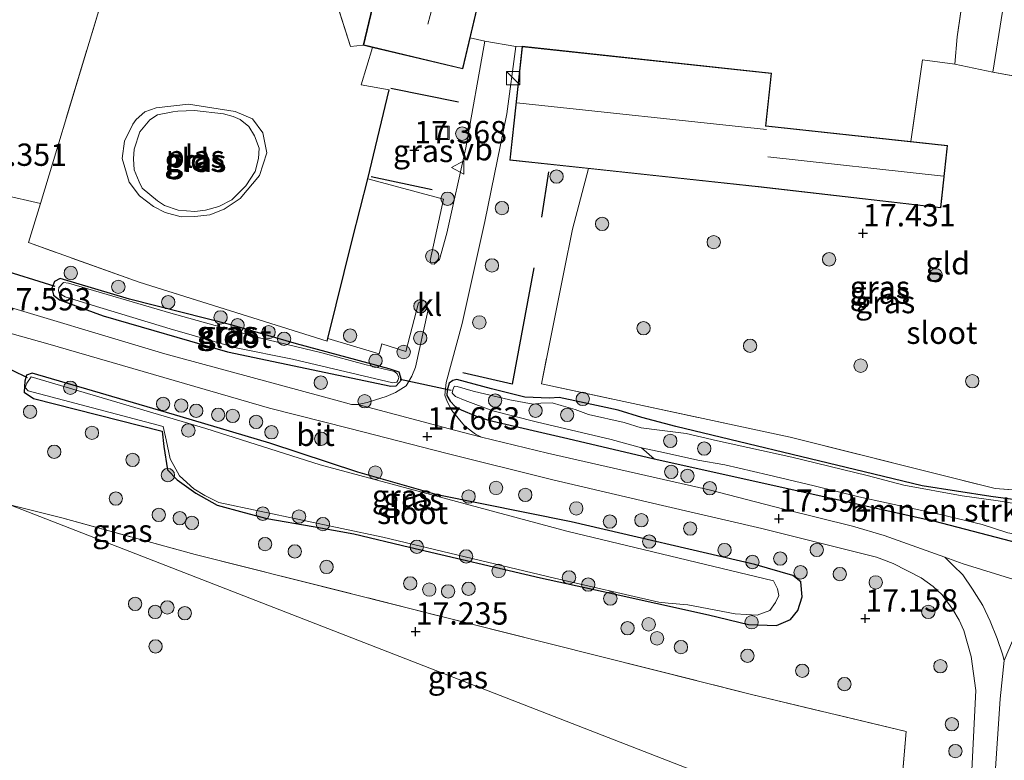
# Model space of a CAD drawing. Units: metres. Extents: x 201044 to 210010, y 381249 to 387500.
# Drawn here: x 207227 to 207338, y 383086 to 383169 of the extents above; entities that cross this region are included whole.
import ezdxf
from ezdxf.enums import TextEntityAlignment as Align

# ---------------------------------------------------------------- set-up
doc = ezdxf.new("R2010")
doc.units = ezdxf.units.M
doc.linetypes.add('IE-TERREINAFSCHEIDING', pattern=[10, 8, -2])
doc.layers.get('0').update_dxf_attribs({"lineweight": 25})
for name, color, linetype, lineweight in [('B-ME-GR-BOMENSTRUIKEN-GV-B6', 93, 'Continuous', 18), ('B-ME-GR-BOOM-S-B1', 93, 'Continuous', 18), ('B-ME-GW-KRUINLIJN-L-B1', 93, 'Continuous', 18), ('B-ME-IE-GRASLAND-GV-B6', 93, 'Continuous', 18), ('B-ME-IE-GRONDWERKLIJN-GROND_INGERICHT-GV-B6', 253, 'Continuous', 18), ('B-ME-IE-HULPGEOMETRIE-L-B1', 53, 'Continuous', 18), ('B-ME-IE-INRICHTINGSELEMENT-S-B1', 253, 'Continuous', 18), ('B-ME-IE-TERREINAFSCHEIDING-DOORGANG-L-B1', 8, 'IE-TERREINAFSCHEIDING-KUNSTMATIG-OPEN', 18), ('B-ME-IE-TERREINAFSCHEIDING-RASTERHEKWERK-L-B1', 8, 'IE-TERREINAFSCHEIDING', 18), ('B-ME-KG-KADASTRAAL-DAKRAND-L-B1', 13, 'Continuous', 18), ('B-ME-KG-KADASTRAAL-NOKLIJN-L-B1', 13, 'Continuous', 18), ('B-ME-OG-WATER-GV-B6', 153, 'Continuous', 18), ('B-ME-VH-VERH_SOORT-BITUMEN-GV-B6', 8, 'IE-TERREINAFSCHEIDING-NATUURLIJK-HOUTWAL', 18), ('B-ME-VH-VERH_SOORT-HALF_VERHARDING-GV-B6', 8, 'IE-TERREINAFSCHEIDING-NATUURLIJK-HOUTWAL', 18), ('B-ME-VH-VERH_SOORT-KLINKERS-GV-B6', 8, 'IE-TERREINAFSCHEIDING-NATUURLIJK-HOUTWAL', 18), ('B-ME-VW-MEUBILAIR_WEGMEUBILAIR-VERKEERSBORD-S-B1', 8, 'Continuous', 18)]:
    doc.layers.add(name, color=color, linetype=linetype, lineweight=lineweight)
for name, color, linetype in [('B-ME-GW-HOOGTEPUNT-S-B1', 10, 'Continuous'), ('B-ME-GW-INSTEEKWATERGANG-L-B1', 10, 'Continuous'), ('B-ME-IE-TERREINAFSCHEIDING-HAAG-L-B1', 10, 'Continuous'), ('B-ME-IE-TERREINAFSCHEIDING-HAAGRASTER-L-B1', 10, 'Continuous'), ('B-ME-KW-DUIKER-L-B1', 10, 'Continuous')]:
    doc.layers.add(name, color=color, linetype=linetype)
doc.styles.add('NLCS-ISO', font='NLCS-ISO.TTF')
doc.linetypes.add('IE-TERREINAFSCHEIDING-KUNSTMATIG-OPEN', pattern='A,7,-1.5,[67,NLCS.SHX,S=0.75,R=0,X=0,Y=0],-1.5', length=10)
doc.linetypes.add('IE-TERREINAFSCHEIDING-NATUURLIJK-HOUTWAL', pattern='A,7,-1.5,[67,NLCS.SHX,S=0.75,R=45,X=0,Y=0],-1.5,7,-1.5,[70,NLCS.SHX,S=0.75,R=0,X=0,Y=0],-1.5', length=20)

# ---------------------------------------------------------------- blocks, each defined once
blk = doc.blocks.new('hoogtepunt')
for p, q in [((-0.5, 0), (0.5, 0)), ((0, 0.5), (0, -0.5))]:
    blk.add_line(p, q)
blk = doc.blocks.new('boom')
h = blk.add_hatch(color=256)
edge = h.paths.add_edge_path()
edge.add_arc((0, 0), 0.75, 0, 360)
blk.add_circle((0, 0), 0.75)
blk = doc.blocks.new('kast')
blk.add_line((-0.75, -0.75), (0.75, 0.75))
blk.add_lwpolyline([(-0.75, 0.75), (0.75, 0.75), (0.75, -0.75), (-0.75, -0.75)], close=True)
blk = doc.blocks.new('put')
for p, q in [((0.75, 0.75), (-0.75, 0.75)), ((-0.75, 0.75), (-0.75, -0.75)), ((0.75, -0.75), (0.75, 0.75)), ((-0.75, -0.75), (0.75, -0.75))]:
    blk.add_line(p, q)
blk.add_lwpolyline([(-0.625, 0.625), (0.625, 0.625), (0.625, -0.625), (-0.625, -0.625)], close=True)
blk = doc.blocks.new('verkeersbord')
for p, q in [((0, 0.75), (-0.75, -0.625)), ((0.75, -0.625), (0, 0.75)), ((-0.75, -0.625), (0.75, -0.625))]:
    blk.add_line(p, q)

msp = doc.modelspace()

# ---------------------------------------------------------------- linework, layer by layer
at = {"layer": 'B-ME-GR-BOMENSTRUIKEN-GV-B6'}
msp.add_polyline3d([(207350.832, 383112.659, 16.694), (207351.973, 383111.565, 17.93), (207350.817, 383110.91, 17.927), (207349.322, 383110.705, 17.92), (207345.488, 383110.722, 17.881), (207340.946, 383110.325, 17.883), (207339.355, 383110.319, 17.883), (207330.043, 383112.749, 17.711), (207298.565, 383119.755, 17.464), (207297.15, 383121.011, 16.694), (207299.602, 383120.451, 16.694), (207303.473, 383119.593, 16.694), (207306.48, 383119.104, 16.694), (207311.315, 383117.976, 16.694), (207316.504, 383116.723, 16.694), (207321.536, 383115.493, 16.694), (207330.854, 383113.458, 16.694), (207335.384, 383112.403, 16.694), (207338.236, 383111.472, 16.694), (207339.694, 383111.193, 16.694), (207342.282, 383111.115, 16.694), (207345.853, 383111.389, 16.694), (207347.953, 383111.714, 16.694), (207350.832, 383112.659, 16.694)], dxfattribs=at)
at = {"layer": 'B-ME-GW-INSTEEKWATERGANG-L-B1'}
for points in [[(207258.416, 383132.674, 17.249), (207251.18, 383134.75, 17.065), (207239.653, 383137.689, 17.061), (207231.896, 383139.978, 17.221), (207231.259, 383139.654, 17.273), (207230.934, 383138.905, 17.329), (207231.147, 383138.139, 17.389), (207231.81, 383137.612, 17.417), (207236.703, 383135.786, 17.441), (207250.673, 383131.748, 17.397), (207268.998, 383127.901, 17.365), (207269.588, 383127.957, 17.369), (207270.178, 383128.611, 17.369), (207269.932, 383129.465, 17.365), (207268.83, 383129.854, 17.365), (207258.416, 383132.674, 17.249)], [(207274.187, 383115.728, 17.494), (207265.278, 383118.265, 17.49), (207255.405, 383121.508, 17.498), (207245.34, 383124.502, 17.465), (207228.761, 383129.353, 17.366), (207228.113, 383129.159, 17.366), (207227.931, 383128.485, 17.225), (207227.865, 383127.244, 17.167), (207228.876, 383126.522, 17.092), (207243.35, 383122.881, 17.221), (207243.529, 383121.133, 17.047), (207243.931, 383118.517, 17.01), (207245.015, 383117.4, 17.018), (207247.131, 383115.923, 16.993), (207249.501, 383114.567, 16.902), (207252.537, 383113.729, 16.889), (207255.081, 383113.079, 16.968), (207260.298, 383112.159, 17.047), (207264.862, 383111.353, 17.088)], [(207300.99, 383123.375, 17.178), (207297.181, 383124.409, 17.198), (207294.515, 383125.21, 17.261), (207290.181, 383126.163, 17.243), (207287.895, 383126.631, 17.209), (207286.807, 383126.549, 17.175), (207284.042, 383126.688, 17.141), (207280.291, 383127.603, 17.292), (207276.423, 383128.658, 17.375), (207275.957, 383128.557, 17.438), (207275.547, 383128.237, 17.464), (207275.338, 383127.449, 17.498), (207275.3, 383126.867, 17.521), (207275.676, 383126.239, 17.537), (207276.231, 383125.647, 17.55), (207276.887, 383125.252, 17.547), (207278.507, 383124.586, 17.513), (207279.953, 383124.081, 17.516), (207288.875, 383122.052, 17.49), (207298.565, 383119.755, 17.464), (207330.043, 383112.749, 17.711), (207339.355, 383110.319, 17.883)], [(207351.463, 383119.192, 17.128), (207351.271, 383118.265, 17.12), (207351.034, 383117.587, 17.12), (207350.449, 383116.766, 17.107), (207349.511, 383116.167, 17.102), (207348.063, 383115.813, 17.058), (207343.75, 383114.839, 17.021), (207342.128, 383114.744, 17.021), (207336.32, 383115.551, 17.037), (207328.649, 383116.712, 17.016), (207322.121, 383118.3, 17.058), (207300.99, 383123.375, 17.178)], [(207292.834, 383104.863, 17.11), (207304.663, 383102.276, 17.113), (207309.128, 383101.188, 17.121), (207312.302, 383101.078, 17.117), (207313.853, 383101.747, 17.126), (207314.669, 383102.726, 17.126), (207315.164, 383104.291, 17.146), (207315.016, 383105.975, 17.163), (207314.098, 383106.665, 17.25), (207309.84, 383107.891, 17.324), (207289.235, 383112.676, 17.395), (207274.187, 383115.728, 17.494)], [(207264.862, 383111.353, 17.088), (207271.082, 383109.862, 17.142), (207285.779, 383106.406, 17.109), (207292.834, 383104.863, 17.11)]]:
    msp.add_polyline3d(points, dxfattribs=at)
at = {"layer": 'B-ME-GW-KRUINLIJN-L-B1'}
msp.add_polyline3d([(207246.286, 383159.544, 17.163), (207242.674, 383159.128, 17.235), (207241.376, 383158.67, 17.235), (207240.432, 383157.823, 17.277), (207240.038, 383157.289, 17.264), (207239.124, 383155.41, 17.375), (207238.855, 383153.435, 17.273), (207239.631, 383150.805, 17.275), (207240.79, 383149.255, 17.247), (207242.358, 383148.067, 17.231), (207243.679, 383147.409, 17.203), (207245.475, 383146.896, 17.131), (207246.994, 383146.937, 17.163), (207248.67, 383147.128, 17.163), (207250.311, 383147.787, 17.163), (207252.085, 383148.971, 17.163), (207254.265, 383151.552, 17.163), (207255.065, 383154.098, 17.163), (207254.618, 383156.326, 17.163), (207253.469, 383157.884, 17.163), (207251.542, 383158.716, 17.163), (207246.286, 383159.544, 17.163)], dxfattribs=at)
at = {"layer": 'B-ME-IE-GRASLAND-GV-B6'}
for points in [[(207337.657, 383169.955, 17.73), (207336.578, 383163.124, 17.457), (207332.282, 383164.036, 17.48), (207332.565, 383167.116, 17.61), (207333.4, 383172.816, 17.816)], [(207351.488, 383160.424, 17.387), (207336.578, 383163.124, 17.457), (207337.657, 383169.955, 17.73)], [(207279.559, 383166.619, 17.469), (207277.425, 383154.646, 17.542), (207275.266, 383145.067, 17.592), (207274.472, 383142.136, 17.609), (207273.873, 383141.606, 17.593), (207273.515, 383141.639, 17.593), (207273.41, 383141.999, 17.593), (207274.917, 383148.876, 17.598), (207266.41, 383151.162, 17.364), (207268.803, 383161.167, 17.285), (207265.681, 383161.706, 17.219), (207266.927, 383165.908, 17.157), (207277.07, 383163.506, 17.548), (207277.896, 383166.994, 17.469), (207279.559, 383166.619, 17.469)], [(207338.931, 383106.228, 17.852), (207333.22, 383107.961, 17.81), (207331.168, 383108.712, 17.784), (207324.382, 383111.151, 17.628), (207320.814, 383112.201, 17.626), (207313.112, 383114.102, 17.623), (207304.714, 383116.279, 17.641), (207295.642, 383118.328, 17.683), (207286.57, 383120.377, 17.701), (207279.191, 383122.197, 17.688), (207278.513, 383122.533, 17.685), (207277.251, 383123.471, 17.641), (207275.863, 383125.182, 17.61), (207275.324, 383126.199, 17.599), (207275.077, 383126.915, 17.568), (207275.207, 383128.327, 17.519), (207276.996, 383134.955, 17.511), (207279.567, 383146.378, 17.524), (207282.01, 383158.474, 17.461), (207283.031, 383166.034, 17.469), (207283.73, 383166.045, 17.552), (207282.352, 383153.268, 17.552), (207291.175, 383152.316, 17.462), (207289.381, 383145.529, 17.462), (207288.445, 383140.871, 17.452), (207285.897, 383128.162, 17.452), (207313.809, 383122.194, 17.196), (207336.81, 383116.435, 17.204), (207340.641, 383116.137, 17.168)], [(207246.286, 383159.544, 17.163), (207251.542, 383158.716, 17.163), (207253.469, 383157.884, 17.163), (207254.618, 383156.326, 17.163), (207255.065, 383154.098, 17.163), (207254.265, 383151.552, 17.163), (207252.085, 383148.971, 17.163), (207250.311, 383147.787, 17.163), (207248.67, 383147.128, 17.163), (207246.994, 383146.937, 17.163), (207245.475, 383146.896, 17.131), (207243.679, 383147.409, 17.203), (207242.358, 383148.067, 17.231), (207240.79, 383149.255, 17.247), (207239.631, 383150.805, 17.275), (207238.855, 383153.435, 17.273), (207239.124, 383155.41, 17.375), (207240.038, 383157.289, 17.264), (207240.432, 383157.823, 17.277), (207241.376, 383158.67, 17.235), (207242.674, 383159.128, 17.235), (207246.286, 383159.544, 17.163)], [(207250.221, 383158.478, 16.788), (207246.952, 383158.837, 16.788), (207245.1, 383158.755, 16.788), (207244.515, 383158.694, 16.788), (207242.807, 383158.335, 16.788), (207241.96, 383157.783, 16.788), (207240.847, 383156.44, 16.788), (207240.175, 383154.495, 16.788), (207240.113, 383153.406, 16.788), (207240.199, 383152.179, 16.788), (207240.762, 383150.846, 16.788), (207241.106, 383150.124, 16.788), (207242.803, 383148.701, 16.788), (207243.593, 383148.166, 16.788), (207245.126, 383147.645, 16.788), (207246.999, 383147.519, 16.788), (207248.181, 383147.67, 16.788), (207249.698, 383148.062, 16.788), (207251.157, 383148.825, 16.788), (207252.714, 383150.395, 16.788), (207253.769, 383152.006, 16.788), (207254.165, 383153.442, 16.788), (207254.224, 383154.6, 16.788), (207253.716, 383155.978, 16.788), (207253.066, 383157.039, 16.788), (207252.081, 383157.824, 16.788), (207251.296, 383158.156, 16.788), (207250.221, 383158.478, 16.788)], [(207225.44, 383149.371, 17.283), (207229.682, 383148.412, 17.283), (207228.352, 383144.018, 17.295), (207240.746, 383139.578, 17.055), (207261.866, 383132.96, 17.348), (207261.935, 383133.241, 17.33), (207267.699, 383131.54, 17.442), (207267.997, 383132.658, 17.442), (207270.691, 383131.785, 17.5), (207272.121, 383137.259, 17.595), (207272.704, 383137.54, 17.595), (207272.909, 383137.399, 17.595), (207273.166, 383136.344, 17.57), (207271.772, 383130.058, 17.521), (207271.341, 383129.017, 17.56), (207270.702, 383127.948, 17.56), (207269.515, 383127.204, 17.55), (207268.489, 383126.735, 17.55), (207267.268, 383126.367, 17.573), (207266.334, 383126.065, 17.571), (207265.302, 383125.862, 17.589), (207264.6, 383125.843, 17.592), (207262.826, 383126.335, 17.618), (207243.642, 383131.524, 17.509), (207222.904, 383137.754, 17.581)], [(207258.416, 383132.674, 17.249), (207268.83, 383129.854, 17.365), (207269.932, 383129.465, 17.365), (207270.178, 383128.611, 17.369), (207269.588, 383127.957, 17.369), (207268.998, 383127.901, 17.365), (207250.673, 383131.748, 17.397), (207236.703, 383135.786, 17.441), (207231.81, 383137.612, 17.417), (207231.147, 383138.139, 17.389), (207230.934, 383138.905, 17.329), (207231.259, 383139.654, 17.273), (207231.896, 383139.978, 17.221), (207239.653, 383137.689, 17.061), (207251.18, 383134.75, 17.065), (207258.416, 383132.674, 17.249)], [(207258.416, 383132.674, 17.249), (207251.18, 383134.75, 17.065), (207239.653, 383137.689, 17.061), (207231.896, 383139.978, 17.221), (207231.259, 383139.654, 17.273), (207230.934, 383138.905, 17.329), (207231.147, 383138.139, 17.389), (207231.81, 383137.612, 17.417), (207236.703, 383135.786, 17.441), (207250.673, 383131.748, 17.397), (207268.998, 383127.901, 17.365), (207269.588, 383127.957, 17.369), (207270.178, 383128.611, 17.369), (207269.932, 383129.465, 17.365), (207268.83, 383129.854, 17.365), (207258.416, 383132.674, 17.249)], [(207257.975, 383130.938, 16.36), (207269.209, 383128.3, 16.36), (207269.655, 383128.343, 16.36), (207269.796, 383128.559, 16.36), (207269.91, 383128.883, 16.36), (207269.718, 383129.282, 16.36), (207269.415, 383129.553, 16.36), (207266.233, 383130.302, 16.36), (207261.239, 383131.651, 16.36), (207254.273, 383133.326, 16.36), (207244.307, 383136.084, 16.36), (207232.837, 383139.467, 16.36), (207232.264, 383139.535, 16.36), (207231.742, 383138.989, 16.36), (207231.707, 383138.603, 16.36), (207231.782, 383138.345, 16.36), (207232.439, 383137.95, 16.36), (207235.48, 383136.985, 16.36), (207244.221, 383134.325, 16.36), (207251.636, 383132.228, 16.36), (207257.975, 383130.938, 16.36)], [(207216.99, 383136.448, 17.592), (207230.508, 383132.646, 17.592), (207255.398, 383125.427, 17.612), (207264.398, 383123.172, 17.719), (207275.315, 383120.345, 17.735), (207287.187, 383117.416, 17.729), (207299.475, 383114.539, 17.675), (207310.642, 383111.956, 17.573), (207323.507, 383108.745, 17.685), (207325.372, 383108.027, 17.711), (207328.508, 383106.402, 17.781), (207329.856, 383105.434, 17.781), (207330.889, 383104.511, 17.781), (207332.069, 383102.874, 17.781), (207332.801, 383101.659, 17.781), (207333.317, 383100.486, 17.781)], [(207274.187, 383115.728, 17.494), (207289.235, 383112.676, 17.395), (207309.84, 383107.891, 17.324), (207314.098, 383106.665, 17.25), (207315.016, 383105.975, 17.163), (207315.164, 383104.291, 17.146), (207314.669, 383102.726, 17.126), (207313.853, 383101.747, 17.126), (207312.302, 383101.078, 17.117), (207309.128, 383101.188, 17.121), (207304.663, 383102.276, 17.113), (207292.834, 383104.863, 17.11), (207285.779, 383106.406, 17.109), (207271.082, 383109.862, 17.142), (207264.862, 383111.353, 17.088), (207260.298, 383112.159, 17.047), (207255.081, 383113.079, 16.968), (207252.537, 383113.729, 16.889), (207249.501, 383114.567, 16.902), (207247.131, 383115.923, 16.993), (207245.015, 383117.4, 17.018), (207243.931, 383118.517, 17.01), (207243.529, 383121.133, 17.047), (207243.35, 383122.881, 17.221), (207228.876, 383126.522, 17.092), (207227.865, 383127.244, 17.167), (207227.931, 383128.485, 17.225), (207228.113, 383129.159, 17.366), (207228.761, 383129.353, 17.366), (207245.34, 383124.502, 17.465), (207255.405, 383121.508, 17.498), (207265.278, 383118.265, 17.49), (207274.187, 383115.728, 17.494)], [(207274.187, 383115.728, 17.494), (207265.278, 383118.265, 17.49), (207255.405, 383121.508, 17.498), (207245.34, 383124.502, 17.465), (207228.761, 383129.353, 17.366), (207228.113, 383129.159, 17.366), (207227.931, 383128.485, 17.225), (207227.865, 383127.244, 17.167), (207228.876, 383126.522, 17.092), (207243.35, 383122.881, 17.221), (207243.529, 383121.133, 17.047), (207243.931, 383118.517, 17.01), (207245.015, 383117.4, 17.018), (207247.131, 383115.923, 16.993), (207249.501, 383114.567, 16.902), (207252.537, 383113.729, 16.889), (207255.081, 383113.079, 16.968), (207260.298, 383112.159, 17.047), (207264.862, 383111.353, 17.088), (207271.082, 383109.862, 17.142), (207285.779, 383106.406, 17.109), (207292.834, 383104.863, 17.11), (207304.663, 383102.276, 17.113), (207309.128, 383101.188, 17.121), (207312.302, 383101.078, 17.117), (207313.853, 383101.747, 17.126), (207314.669, 383102.726, 17.126), (207315.164, 383104.291, 17.146), (207315.016, 383105.975, 17.163), (207314.098, 383106.665, 17.25), (207309.84, 383107.891, 17.324), (207289.235, 383112.676, 17.395), (207274.187, 383115.728, 17.494)], [(207261.064, 383119.087, 16.606), (207248.237, 383123.156, 16.606), (207228.643, 383128.96, 16.606), (207228.139, 383128.257, 16.606), (207227.963, 383127.777, 16.606), (207228.28, 383127.402, 16.606), (207243.436, 383123.373, 16.606), (207243.791, 383121.905, 16.606), (207244.234, 383119.761, 16.606), (207245.273, 383117.862, 16.606), (207246.885, 383116.412, 16.606), (207248.131, 383115.658, 16.606), (207249.681, 383114.853, 16.606), (207268.111, 383110.983, 16.606), (207287.386, 383106.377, 16.606), (207299.086, 383103.671, 16.606), (207300.112, 383103.553, 16.606), (207302.342, 383103.376, 16.606), (207307.638, 383102.372, 16.606), (207310.115, 383102.22, 16.606), (207311.553, 383102.758, 16.606), (207312.172, 383103.659, 16.606), (207312.534, 383104.435, 16.606), (207312.393, 383105.186, 16.606), (207311.942, 383106.085, 16.606), (207288.761, 383111.63, 16.606), (207261.064, 383119.087, 16.606)], [(207342.128, 383114.744, 17.021), (207336.32, 383115.551, 17.037), (207328.649, 383116.712, 17.016), (207322.121, 383118.3, 17.058), (207300.99, 383123.375, 17.178), (207297.181, 383124.409, 17.198), (207294.515, 383125.21, 17.261), (207290.181, 383126.163, 17.243), (207287.895, 383126.631, 17.209), (207286.807, 383126.549, 17.175), (207284.042, 383126.688, 17.141), (207280.291, 383127.603, 17.292), (207276.423, 383128.658, 17.375), (207275.957, 383128.557, 17.438), (207275.547, 383128.237, 17.464), (207275.338, 383127.449, 17.498), (207275.3, 383126.867, 17.521), (207275.676, 383126.239, 17.537), (207276.231, 383125.647, 17.55), (207276.887, 383125.252, 17.547), (207278.507, 383124.586, 17.513), (207279.953, 383124.081, 17.516), (207288.875, 383122.052, 17.49), (207298.565, 383119.755, 17.464), (207330.043, 383112.749, 17.711), (207339.355, 383110.319, 17.883)], [(207341.243, 383114.392, 16.694), (207337.172, 383115.054, 16.694), (207333.129, 383115.608, 16.694), (207326.565, 383116.812, 16.694), (207322.441, 383117.89, 16.694), (207314.022, 383119.942, 16.694), (207305.66, 383121.774, 16.694), (207302.144, 383122.607, 16.694), (207299.166, 383122.987, 16.694), (207297.104, 383123.245, 16.694), (207295.196, 383123.846, 16.694), (207291.197, 383124.715, 16.694), (207289.674, 383125.281, 16.694), (207288.119, 383125.759, 16.694), (207287.096, 383126.05, 16.694), (207285.82, 383126, 16.694), (207284.959, 383125.904, 16.694), (207282.348, 383126.387, 16.694), (207278.251, 383127.357, 16.694), (207276.451, 383127.887, 16.694), (207276.194, 383127.911, 16.694), (207276.115, 383127.872, 16.694), (207275.951, 383127.499, 16.694), (207275.897, 383127.154, 16.694), (207275.954, 383127.035, 16.694), (207276.246, 383126.734, 16.694), (207277.357, 383126.313, 16.694), (207280.452, 383125.131, 16.694), (207285.325, 383123.922, 16.694), (207293.735, 383121.94, 16.694), (207297.15, 383121.011, 16.694), (207298.565, 383119.755, 17.464), (207288.875, 383122.052, 17.49), (207279.953, 383124.081, 17.516), (207278.507, 383124.586, 17.513), (207276.887, 383125.252, 17.547), (207276.231, 383125.647, 17.55), (207275.676, 383126.239, 17.537), (207275.3, 383126.867, 17.521), (207275.338, 383127.449, 17.498), (207275.547, 383128.237, 17.464), (207275.957, 383128.557, 17.438), (207276.423, 383128.658, 17.375), (207280.291, 383127.603, 17.292), (207284.042, 383126.688, 17.141), (207286.807, 383126.549, 17.175), (207287.895, 383126.631, 17.209), (207290.181, 383126.163, 17.243), (207294.515, 383125.21, 17.261), (207297.181, 383124.409, 17.198), (207300.99, 383123.375, 17.178), (207322.121, 383118.3, 17.058), (207328.649, 383116.712, 17.016), (207336.32, 383115.551, 17.037), (207342.128, 383114.744, 17.021)], [(207226.247, 383114.59, 17.31), (207325.725, 383075.919, 17.465), (207324.959, 383068.426, 17.349), (207324.832, 383066.656, 17.163), (207323.934, 383054.114, 17.221), (207323.689, 383051.324, 17.021), (207313.328, 383021.86, 17.134), (207308.71, 383008.727, 17.199), (207297.413, 383014.684, 17.342), (207290.227, 383018.02, 17.218), (207278.331, 383023.54, 17.175), (207265.688, 383029.279, 17.113), (207247.724, 383036.509, 17.059), (207229.19, 383044.227, 16.942), (207216.165, 383049.812, 16.818)], [(207232.073, 383113.142, 17.273), (207247.045, 383109.033, 17.277), (207309.492, 383093.32, 17.213), (207326.819, 383089.167, 17.393), (207325.725, 383075.919, 17.465), (207226.247, 383114.59, 17.31), (207232.073, 383113.142, 17.273)], [(207333.317, 383100.486, 17.781), (207334.128, 383097.591, 17.8), (207334.641, 383093.758, 17.712), (207334.169, 383084.1, 17.595), (207332.563, 383073.261, 17.362), (207325.725, 383075.919, 17.465), (207326.819, 383089.167, 17.393), (207309.492, 383093.32, 17.213), (207247.045, 383109.033, 17.277), (207232.073, 383113.142, 17.273), (207226.247, 383114.59, 17.31)], [(207339.153, 383080.902, 17.307), (207337.738, 383071.241, 17.364), (207335.272, 383072.205, 17.391), (207336.806, 383083.886, 17.55), (207337.393, 383092.84, 17.709), (207337.842, 383097.148, 17.696), (207338.772, 383099.336, 17.662)]]:
    msp.add_polyline3d(points, dxfattribs=at)
at = {"layer": 'B-ME-IE-GRONDWERKLIJN-GROND_INGERICHT-GV-B6'}
for points in [[(207438.722, 383318.89, 17.535), (207431.358, 383299.166, 17.535), (207420.562, 383272.092, 17.535), (207407.274, 383238.368, 17.673), (207389.169, 383244.987, 17.294), (207356.427, 383257.072, 16.938), (207315.441, 383272.771, 17.031), (207271.922, 383288.567, 17.083), (207271.188, 383286.061, 16.907), (207269.588, 383281.293, 16.971), (207264.108, 383263.063, 17.187), (207262.755, 383259.653, 16.811), (207260.625, 383253.964, 16.727), (207256.318, 383236.664, 16.823), (207255.815, 383234.983, 16.835), (207249.033, 383212.693, 16.871), (207244.625, 383197.792, 17.083), (207229.682, 383148.412, 17.283), (207225.44, 383149.371, 17.283)], [(207260.585, 383178.191, 17.176), (207264.483, 383166.021, 17.189), (207265.907, 383166.149, 17.548), (207266.927, 383165.908, 17.157), (207265.681, 383161.706, 17.219), (207268.803, 383161.167, 17.285), (207266.41, 383151.162, 17.364), (207264.707, 383144.445, 17.364), (207261.935, 383133.241, 17.33), (207261.866, 383132.96, 17.348), (207240.746, 383139.578, 17.055), (207228.352, 383144.018, 17.295), (207229.682, 383148.412, 17.283), (207244.625, 383197.792, 17.083)], [(207333.4, 383172.816, 17.816), (207332.565, 383167.116, 17.61), (207332.282, 383164.036, 17.48), (207328.682, 383164.534, 17.537), (207327.355, 383155.361, 17.537), (207311.088, 383157.116, 17.677), (207311.725, 383163.025, 17.677), (207283.73, 383166.045, 17.552), (207283.031, 383166.034, 17.469), (207279.559, 383166.619, 17.469), (207277.896, 383166.994, 17.469), (207280.829, 383179.381, 17.548)], [(207268.329, 383176.377, 17.548), (207265.907, 383166.149, 17.548), (207264.483, 383166.021, 17.189), (207260.585, 383178.191, 17.176)], [(207332.282, 383164.036, 17.48), (207336.578, 383163.124, 17.457), (207351.488, 383160.424, 17.387), (207365.876, 383157.841, 17.306), (207363.82, 383153.099, 17.277), (207360.185, 383144.506, 17.249), (207354.641, 383131.022, 17.21), (207349.186, 383118.267, 17.223), (207347.202, 383117.174, 17.168), (207344.941, 383116.484, 17.168), (207342.819, 383116.209, 17.176), (207340.641, 383116.137, 17.168), (207336.81, 383116.435, 17.204), (207313.809, 383122.194, 17.196), (207285.897, 383128.162, 17.452), (207288.445, 383140.871, 17.452), (207289.381, 383145.529, 17.462), (207291.175, 383152.316, 17.462), (207310.218, 383150.262, 17.552), (207330.727, 383147.901, 17.325), (207331.484, 383154.915, 17.5), (207327.355, 383155.361, 17.537), (207328.682, 383164.534, 17.537), (207332.282, 383164.036, 17.48)], [(207246.286, 383159.544, 17.163), (207242.674, 383159.128, 17.235), (207241.376, 383158.67, 17.235), (207240.432, 383157.823, 17.277), (207240.038, 383157.289, 17.264), (207239.124, 383155.41, 17.375), (207238.855, 383153.435, 17.273), (207239.631, 383150.805, 17.275), (207240.79, 383149.255, 17.247), (207242.358, 383148.067, 17.231), (207243.679, 383147.409, 17.203), (207245.475, 383146.896, 17.131), (207246.994, 383146.937, 17.163), (207248.67, 383147.128, 17.163), (207250.311, 383147.787, 17.163), (207252.085, 383148.971, 17.163), (207254.265, 383151.552, 17.163), (207255.065, 383154.098, 17.163), (207254.618, 383156.326, 17.163), (207253.469, 383157.884, 17.163), (207251.542, 383158.716, 17.163), (207246.286, 383159.544, 17.163)]]:
    msp.add_polyline3d(points, dxfattribs=at)
at = {"layer": 'B-ME-IE-HULPGEOMETRIE-L-B1'}
msp.add_polyline3d([(207387.643, 383051.848, 17.804), (207337.738, 383071.241, 17.364), (207335.272, 383072.205, 17.391), (207332.563, 383073.261, 17.362), (207325.725, 383075.919, 17.465), (207226.247, 383114.59, 17.31)], dxfattribs=at)
at = {"layer": 'B-ME-IE-TERREINAFSCHEIDING-DOORGANG-L-B1'}
for p, q in [((207283.031, 383166.034, 17.469), (207279.559, 383166.619, 17.469)), ((207332.565, 383167.116, 17.61), (207332.282, 383164.036, 17.48)), ((207265.681, 383161.706, 17.219), (207266.927, 383165.908, 17.157)), ((207336.578, 383163.124, 17.457), (207332.282, 383164.036, 17.48)), ((207229.682, 383148.412, 17.283), (207225.44, 383149.371, 17.283)), ((207288.445, 383140.871, 17.452), (207289.381, 383145.529, 17.462))]:
    msp.add_line(p, q, dxfattribs=at)
at = {"layer": 'B-ME-IE-TERREINAFSCHEIDING-HAAG-L-B1'}
for p, q in [((207276.58, 383159.786, 17.526), (207269.009, 383161.303, 17.337)), ((207285.956, 383146.866, 17.437), (207286.747, 383151.975, 17.437)), ((207273.639, 383149.953, 17.586), (207266.809, 383151.391, 17.359))]:
    msp.add_line(p, q, dxfattribs=at)
msp.add_polyline3d([(207285.062, 383141.204, 17.505), (207282.612, 383128.121, 17.423), (207277.092, 383129.418, 17.433)], dxfattribs=at)
at = {"layer": 'B-ME-IE-TERREINAFSCHEIDING-HAAGRASTER-L-B1'}
msp.add_polyline3d([(207261.866, 383132.96, 17.348), (207261.935, 383133.241, 17.33), (207264.707, 383144.445, 17.364), (207266.41, 383151.162, 17.364), (207268.803, 383161.167, 17.285)], dxfattribs=at)
at = {"layer": 'B-ME-IE-TERREINAFSCHEIDING-RASTERHEKWERK-L-B1'}
for p, q in [((207279.559, 383166.619, 17.469), (207277.896, 383166.994, 17.469)), ((207265.907, 383166.149, 17.548), (207264.483, 383166.021, 17.189)), ((207283.031, 383166.034, 17.469), (207283.73, 383166.045, 17.552)), ((207268.803, 383161.167, 17.285), (207265.681, 383161.706, 17.219)), ((207289.381, 383145.529, 17.462), (207291.175, 383152.316, 17.462)), ((207288.445, 383140.871, 17.452), (207285.897, 383128.162, 17.452))]:
    msp.add_line(p, q, dxfattribs=at)
for points in [[(207228.352, 383144.018, 17.295), (207229.682, 383148.412, 17.283), (207244.625, 383197.792, 17.083)], [(207264.483, 383166.021, 17.189), (207260.585, 383178.191, 17.176), (207262.253, 383185.895, 17.168)], [(207332.565, 383167.116, 17.61), (207333.4, 383172.816, 17.816), (207333.873, 383176.723, 17.772)], [(207366.466, 383168.194, 17.907), (207346.19, 383169.72, 17.892), (207342.83, 383169.968, 17.863), (207337.657, 383169.955, 17.73), (207336.578, 383163.124, 17.457)], [(207332.282, 383164.036, 17.48), (207328.682, 383164.534, 17.537), (207327.355, 383155.361, 17.537)], [(207349.186, 383118.267, 17.223), (207354.641, 383131.022, 17.21), (207360.185, 383144.506, 17.249), (207363.82, 383153.099, 17.277), (207365.876, 383157.841, 17.306), (207351.488, 383160.424, 17.387), (207336.578, 383163.124, 17.457)], [(207261.866, 383132.96, 17.348), (207240.746, 383139.578, 17.055), (207228.352, 383144.018, 17.295)], [(207285.897, 383128.162, 17.452), (207313.809, 383122.194, 17.196), (207336.81, 383116.435, 17.204), (207340.641, 383116.137, 17.168), (207342.819, 383116.209, 17.176), (207344.941, 383116.484, 17.168), (207347.202, 383117.174, 17.168), (207349.186, 383118.267, 17.223)], [(207226.247, 383114.59, 17.31), (207232.073, 383113.142, 17.273), (207247.045, 383109.033, 17.277), (207309.492, 383093.32, 17.213), (207326.819, 383089.167, 17.393), (207325.725, 383075.919, 17.465)]]:
    msp.add_polyline3d(points, dxfattribs=at)
at = {"layer": 'B-ME-KG-KADASTRAAL-DAKRAND-L-B1'}
for points in [[(207280.769, 383179.344, 20.566), (207277.033, 383163.566, 20.566), (207265.967, 383166.186, 19.057), (207268.389, 383176.414, 19.336), (207265.614, 383177.071, 19.01), (207266.863, 383182.343, 19.01), (207270.452, 383181.493, 19.01), (207270.501, 383181.482, 19.661), (207271.122, 383184.105, 19.406), (207275.035, 383183.179, 19.406), (207274.491, 383180.882, 19.406), (207274.479, 383180.833, 23.177), (207280.769, 383179.344, 20.566)], [(207283.774, 383165.99, 21.511), (207311.67, 383162.981, 21.511), (207311.032, 383157.071, 27.004), (207311.082, 383157.066, 19.903), (207331.429, 383154.871, 19.903), (207330.683, 383147.957, 20.033), (207310.273, 383150.306, 20.033), (207310.223, 383150.311, 21.509), (207282.407, 383153.312, 21.509), (207283.774, 383165.99, 21.511)]]:
    msp.add_polyline3d(points, dxfattribs=at)
at = {"layer": 'B-ME-KG-KADASTRAAL-NOKLIJN-L-B1'}
for p, q in [((207273.151, 383168.531, 25.332), (207276.283, 383180.355, 25.332)), ((207311.176, 383156.71, 27.5), (207283.146, 383159.695, 27.5)), ((207311.299, 383153.645, 22.543), (207331.012, 383151.474, 22.543))]:
    msp.add_line(p, q, dxfattribs=at)
at = {"layer": 'B-ME-KW-DUIKER-L-B1'}
for p, q in [((207231.342, 383139.076, 16.474), (207223.717, 383141.479, 16.469)), ((207228.23, 383128.857, 16.474), (207221.448, 383132.155, 16.474)), ((207275.766, 383127.434, 16.75), (207270.042, 383128.675, 16.394))]:
    msp.add_line(p, q, dxfattribs=at)
at = {"layer": 'B-ME-OG-WATER-GV-B6'}
for points in [[(207250.221, 383158.478, 16.788), (207251.296, 383158.156, 16.788), (207252.081, 383157.824, 16.788), (207253.066, 383157.039, 16.788), (207253.716, 383155.978, 16.788), (207254.224, 383154.6, 16.788), (207254.165, 383153.442, 16.788), (207253.769, 383152.006, 16.788), (207252.714, 383150.395, 16.788), (207251.157, 383148.825, 16.788), (207249.698, 383148.062, 16.788), (207248.181, 383147.67, 16.788), (207246.999, 383147.519, 16.788), (207245.126, 383147.645, 16.788), (207243.593, 383148.166, 16.788), (207242.803, 383148.701, 16.788), (207241.106, 383150.124, 16.788), (207240.762, 383150.846, 16.788), (207240.199, 383152.179, 16.788), (207240.113, 383153.406, 16.788), (207240.175, 383154.495, 16.788), (207240.847, 383156.44, 16.788), (207241.96, 383157.783, 16.788), (207242.807, 383158.335, 16.788), (207244.515, 383158.694, 16.788), (207245.1, 383158.755, 16.788), (207246.952, 383158.837, 16.788), (207250.221, 383158.478, 16.788)], [(207257.975, 383130.938, 16.36), (207251.636, 383132.228, 16.36), (207244.221, 383134.325, 16.36), (207235.48, 383136.985, 16.36), (207232.439, 383137.95, 16.36), (207231.782, 383138.345, 16.36), (207231.707, 383138.603, 16.36), (207231.742, 383138.989, 16.36), (207232.264, 383139.535, 16.36), (207232.837, 383139.467, 16.36), (207244.307, 383136.084, 16.36), (207254.273, 383133.326, 16.36), (207261.239, 383131.651, 16.36), (207266.233, 383130.302, 16.36), (207269.415, 383129.553, 16.36), (207269.718, 383129.282, 16.36), (207269.91, 383128.883, 16.36), (207269.796, 383128.559, 16.36), (207269.655, 383128.343, 16.36), (207269.209, 383128.3, 16.36), (207257.975, 383130.938, 16.36)], [(207261.064, 383119.087, 16.606), (207288.761, 383111.63, 16.606), (207311.942, 383106.085, 16.606), (207312.393, 383105.186, 16.606), (207312.534, 383104.435, 16.606), (207312.172, 383103.659, 16.606), (207311.553, 383102.758, 16.606), (207310.115, 383102.22, 16.606), (207307.638, 383102.372, 16.606), (207302.342, 383103.376, 16.606), (207300.112, 383103.553, 16.606), (207299.086, 383103.671, 16.606), (207287.386, 383106.377, 16.606), (207268.111, 383110.983, 16.606), (207249.681, 383114.853, 16.606), (207248.131, 383115.658, 16.606), (207246.885, 383116.412, 16.606), (207245.273, 383117.862, 16.606), (207244.234, 383119.761, 16.606), (207243.791, 383121.905, 16.606), (207243.436, 383123.373, 16.606), (207228.28, 383127.402, 16.606), (207227.963, 383127.777, 16.606), (207228.139, 383128.257, 16.606), (207228.643, 383128.96, 16.606), (207248.237, 383123.156, 16.606), (207261.064, 383119.087, 16.606)], [(207338.236, 383111.472, 16.694), (207335.384, 383112.403, 16.694), (207330.854, 383113.458, 16.694), (207321.536, 383115.493, 16.694), (207316.504, 383116.723, 16.694), (207311.315, 383117.976, 16.694), (207306.48, 383119.104, 16.694), (207303.473, 383119.593, 16.694), (207299.602, 383120.451, 16.694), (207297.15, 383121.011, 16.694), (207293.735, 383121.94, 16.694), (207285.325, 383123.922, 16.694), (207280.452, 383125.131, 16.694), (207277.357, 383126.313, 16.694), (207276.246, 383126.734, 16.694), (207275.954, 383127.035, 16.694), (207275.897, 383127.154, 16.694), (207275.951, 383127.499, 16.694), (207276.115, 383127.872, 16.694), (207276.194, 383127.911, 16.694), (207276.451, 383127.887, 16.694), (207278.251, 383127.357, 16.694), (207282.348, 383126.387, 16.694), (207284.959, 383125.904, 16.694), (207285.82, 383126, 16.694), (207287.096, 383126.05, 16.694), (207288.119, 383125.759, 16.694), (207289.674, 383125.281, 16.694), (207291.197, 383124.715, 16.694), (207295.196, 383123.846, 16.694), (207297.104, 383123.245, 16.694), (207299.166, 383122.987, 16.694), (207302.144, 383122.607, 16.694), (207305.66, 383121.774, 16.694), (207314.022, 383119.942, 16.694), (207322.441, 383117.89, 16.694), (207326.565, 383116.812, 16.694), (207333.129, 383115.608, 16.694), (207337.172, 383115.054, 16.694), (207341.243, 383114.392, 16.694)]]:
    msp.add_polyline3d(points, dxfattribs=at)
at = {"layer": 'B-ME-VH-VERH_SOORT-BITUMEN-GV-B6'}
for points in [[(207222.904, 383137.754, 17.581), (207243.642, 383131.524, 17.509), (207262.826, 383126.335, 17.618)], [(207334.169, 383084.1, 17.595), (207334.641, 383093.758, 17.712), (207334.128, 383097.591, 17.8), (207333.317, 383100.486, 17.781), (207332.801, 383101.659, 17.781), (207332.069, 383102.874, 17.781), (207330.889, 383104.511, 17.781), (207329.856, 383105.434, 17.781), (207328.508, 383106.402, 17.781), (207325.372, 383108.027, 17.711), (207323.507, 383108.745, 17.685), (207310.642, 383111.956, 17.573), (207299.475, 383114.539, 17.675), (207287.187, 383117.416, 17.729), (207275.315, 383120.345, 17.735), (207264.398, 383123.172, 17.719), (207255.398, 383125.427, 17.612), (207230.508, 383132.646, 17.592), (207216.99, 383136.448, 17.592)], [(207262.826, 383126.335, 17.618), (207264.6, 383125.843, 17.592), (207265.302, 383125.862, 17.589), (207276.159, 383122.993, 17.641), (207279.191, 383122.197, 17.688), (207286.57, 383120.377, 17.701), (207295.642, 383118.328, 17.683), (207304.714, 383116.279, 17.641), (207313.112, 383114.102, 17.623), (207320.814, 383112.201, 17.626), (207324.382, 383111.151, 17.628), (207331.168, 383108.712, 17.784), (207332.103, 383107.809, 17.741), (207333.187, 383106.761, 17.762), (207334.295, 383105.146, 17.751), (207335.432, 383103.299, 17.751), (207336.272, 383101.555, 17.751), (207337.043, 383099.613, 17.73), (207337.635, 383097.861, 17.688), (207337.842, 383097.148, 17.696), (207337.393, 383092.84, 17.709), (207336.806, 383083.886, 17.55)]]:
    msp.add_polyline3d(points, dxfattribs=at)
at = {"layer": 'B-ME-VH-VERH_SOORT-HALF_VERHARDING-GV-B6'}
msp.add_polyline3d([(207338.772, 383099.336, 17.662), (207337.842, 383097.148, 17.696), (207337.635, 383097.861, 17.688), (207337.043, 383099.613, 17.73), (207336.272, 383101.555, 17.751), (207335.432, 383103.299, 17.751), (207334.295, 383105.146, 17.751), (207333.187, 383106.761, 17.762), (207332.103, 383107.809, 17.741), (207331.168, 383108.712, 17.784), (207333.22, 383107.961, 17.81), (207338.931, 383106.228, 17.852)], dxfattribs=at)
at = {"layer": 'B-ME-VH-VERH_SOORT-KLINKERS-GV-B6'}
msp.add_polyline3d([(207283.031, 383166.034, 17.469), (207282.01, 383158.474, 17.461), (207279.567, 383146.378, 17.524), (207276.996, 383134.955, 17.511), (207275.207, 383128.327, 17.519), (207275.077, 383126.915, 17.568), (207275.324, 383126.199, 17.599), (207275.863, 383125.182, 17.61), (207277.251, 383123.471, 17.641), (207278.513, 383122.533, 17.685), (207279.191, 383122.197, 17.688), (207276.159, 383122.993, 17.641), (207265.302, 383125.862, 17.589), (207266.334, 383126.065, 17.571), (207267.268, 383126.367, 17.573), (207268.489, 383126.735, 17.55), (207269.515, 383127.204, 17.55), (207270.702, 383127.948, 17.56), (207271.341, 383129.017, 17.56), (207271.772, 383130.058, 17.521), (207273.166, 383136.344, 17.57), (207272.909, 383137.399, 17.595), (207272.704, 383137.54, 17.595), (207272.121, 383137.259, 17.595), (207270.691, 383131.785, 17.5), (207267.997, 383132.658, 17.442), (207267.699, 383131.54, 17.442), (207261.935, 383133.241, 17.33), (207264.707, 383144.445, 17.364), (207266.41, 383151.162, 17.364), (207274.917, 383148.876, 17.598), (207273.41, 383141.999, 17.593), (207273.515, 383141.639, 17.593), (207273.873, 383141.606, 17.593), (207274.472, 383142.136, 17.609), (207275.266, 383145.067, 17.592), (207277.425, 383154.646, 17.542), (207279.559, 383166.619, 17.469), (207283.031, 383166.034, 17.469)], dxfattribs=at)

# ---------------------------------------------------------------- block references
at = {"layer": 'B-ME-GR-BOOM-S-B1', "rotation": 90}
for p in [(207277.015, 383156.24, 17.53), (207287.595, 383151.425, 17.676), (207275.367, 383148.941, 17.651), (207281.472, 383147.892, 17.451), (207292.71, 383146.117, 17.253), (207305.237, 383144.067, 17.222), (207273.65, 383142.481, 17.636), (207280.35, 383141.45, 17.344), (207318.185, 383142.14, 16.961), (207233.074, 383140.607, 17.248), (207330.161, 383140.339, 17.175), (207238.415, 383139.055, 17.181), (207244.011, 383137.324, 17.188), (207272.324, 383136.88, 17.569), (207249.89, 383135.63, 17.145), (207251.796, 383134.737, 17.145), (207278.932, 383135.066, 17.54), (207255.284, 383133.969, 17.209), (207264.425, 383133.578, 17.444), (207297.366, 383134.409, 17.116), (207257.016, 383133.228, 17.241), (207272.299, 383133.313, 17.515), (207309.316, 383132.446, 17.291), (207270.438, 383131.746, 17.547), (207267.289, 383130.766, 17.416), (207321.731, 383130.21, 17.151), (207261.132, 383128.303, 17.458), (207334.26, 383128.467, 17.18), (207233.023, 383127.73, 17.446), (207243.439, 383125.919, 17.464), (207266.06, 383126.217, 17.579), (207280.707, 383126.298, 16.725), (207290.546, 383126.477, 17.316), (207228.511, 383125.037, 17.144), (207245.476, 383125.738, 17.521), (207247.159, 383125.149, 17.489), (207249.621, 383124.701, 17.444), (207285.244, 383125.164, 16.725), (207288.79, 383124.692, 16.722), (207251.251, 383124.576, 17.548), (207253.883, 383123.907, 17.472), (207235.454, 383122.676, 17.157), (207246.272, 383122.941, 17.1), (207255.599, 383122.735, 17.536), (207261.19, 383122.006, 17.729), (207300.363, 383121.774, 16.733), (207231.217, 383120.553, 17.178), (207304.168, 383120.907, 16.691), (207240.017, 383119.646, 17.347), (207267.26, 383118.206, 17.684), (207300.47, 383118.291, 17.507), (207243.974, 383117.932, 17.085), (207302.287, 383117.842, 17.56), (207280.805, 383116.493, 17.687), (207304.794, 383116.467, 17.594), (207238.136, 383115.304, 17.319), (207277.728, 383115.526, 17.613), (207284.089, 383115.712, 17.703), (207254.633, 383113.607, 17.128), (207289.814, 383114.2, 17.648), (207242.959, 383113.468, 17.331), (207245.311, 383113.092, 17.225), (207246.668, 383112.568, 17.218), (207258.692, 383113.28, 17.124), (207293.588, 383112.717, 17.407), (207297.117, 383112.872, 17.452), (207261.379, 383112.44, 17.202), (207302.595, 383111.937, 17.478), (207297.997, 383110.479, 17.298), (207254.879, 383110.192, 17.108), (207258.219, 383109.372, 17.155), (207271.916, 383109.896, 17.139), (207306.452, 383109.525, 17.433), (207316.801, 383109.543, 17.639), (207277.447, 383108.806, 17.135), (207309.581, 383108.185, 17.375), (207312.698, 383108.566, 17.394), (207261.783, 383107.628, 17.241), (207281.101, 383107.18, 17.132), (207314.979, 383107.025, 17.165), (207288.996, 383106.456, 17.007), (207319.384, 383106.832, 17.313), (207323.419, 383105.898, 17.401), (207271.173, 383105.784, 17.139), (207273.314, 383105.085, 17.268), (207275.432, 383104.891, 17.221), (207277.72, 383105.183, 17.257), (207291.149, 383105.653, 17.018), (207293.633, 383104.088, 17.014), (207240.295, 383103.486, 17.192), (207242.539, 383102.578, 17.207), (207243.915, 383103.088, 17.176), (207329.324, 383102.583, 17.475), (207245.878, 383102.442, 17.161), (207295.57, 383100.755, 17.094), (207297.935, 383101.192, 16.999), (207309.492, 383101.422, 17.128), (207298.876, 383099.621, 17.104), (207242.593, 383098.717, 17.168), (207301.561, 383098.632, 17.163), (207309.022, 383097.662, 17.186), (207315.176, 383095.983, 17.414), (207330.673, 383096.497, 17.554), (207319.907, 383094.485, 17.129), (207331.971, 383089.982, 17.436), (207332.357, 383086.965, 17.585)]:
    msp.add_blockref('boom', p, dxfattribs=at)
at = {"layer": 'B-ME-GW-HOOGTEPUNT-S-B1', "rotation": 90}
for p in [(207271.626, 383154.382, 17.368), (207271.626, 383154.382, 17.368), (207321.983, 383145.062, 17.431), (207321.983, 383145.062, 17.431), (207273.094, 383122.266, 17.663), (207273.094, 383122.266, 17.663), (207312.56, 383113.039, 17.592), (207312.56, 383113.039, 17.592), (207322.245, 383101.848, 17.158), (207322.245, 383101.848, 17.158), (207271.78, 383100.38, 17.235), (207271.78, 383100.38, 17.235)]:
    msp.add_blockref('hoogtepunt', p, dxfattribs=at)
at = {"layer": 'B-ME-IE-INRICHTINGSELEMENT-S-B1', "rotation": 90}
for name, p in [('kast', (207282.713, 383162.464, 18.344)), ('put', (207274.787, 383156.335, 17.435))]:
    msp.add_blockref(name, p, dxfattribs=at)
at = {"layer": 'B-ME-VW-MEUBILAIR_WEGMEUBILAIR-VERKEERSBORD-S-B1', "rotation": 90}
msp.add_blockref('verkeersbord', (207276.563, 383152.459, 17.591), dxfattribs=at)

# ---------------------------------------------------------------- texts
at = {"layer": 'B-ME-GR-BOMENSTRUIKEN-GV-B6', "ltscale": 0.2, "style": 'NLCS-ISO'}
msp.add_text('bmn en strkn', height=2.5, dxfattribs=at).set_placement((207331.0204, 383113.9776), align=Align.MIDDLE_CENTER)
at = {"layer": 'B-ME-GW-HOOGTEPUNT-S-B1', "ltscale": 0.2, "style": 'NLCS-ISO'}
for s, p in [('17.368', (207271.626, 383154.382, 17.368)), ('17.368', (207271.626, 383154.382, 17.368)), ('17.351', (207222.245, 383151.848, 17.351)), ('17.351', (207222.245, 383151.848, 17.351)), ('17.431', (207321.983, 383145.062, 17.431)), ('17.431', (207321.983, 383145.062, 17.431)), ('17.593', (207224.975, 383135.626, 17.593)), ('17.593', (207224.975, 383135.626, 17.593)), ('17.663', (207273.094, 383122.266, 17.663)), ('17.663', (207273.094, 383122.266, 17.663)), ('17.592', (207312.56, 383113.039, 17.592)), ('17.592', (207312.56, 383113.039, 17.592)), ('17.158', (207322.245, 383101.848, 17.158)), ('17.158', (207322.245, 383101.848, 17.158)), ('17.235', (207271.78, 383100.38, 17.235)), ('17.235', (207271.78, 383100.38, 17.235))]:
    msp.add_text(s, height=2.5, dxfattribs=at).set_placement(p, align=Align.BOTTOM_LEFT)
at = {"layer": 'B-ME-IE-GRASLAND-GV-B6', "ltscale": 0.2, "style": 'NLCS-ISO'}
for p in [(207272.62, 383154.3), (207246.96, 383153.22), (207247.1685, 383153.178), (207323.8855, 383139.024), (207323.8855, 383138.401), (207324.481, 383137.345), (207250.556, 383133.9395), (207250.556, 383133.9395), (207250.8085, 383133.9175), (207270.2485, 383115.59), (207271.5145, 383115.2155), (207271.5145, 383115.2155), (207238.8665, 383111.69), (207276.533, 383095.2545)]:
    msp.add_text('gras', height=2.5, dxfattribs=at).set_placement(p, align=Align.MIDDLE_CENTER)
at = {"layer": 'B-ME-IE-GRONDWERKLIJN-GROND_INGERICHT-GV-B6', "ltscale": 0.2, "style": 'NLCS-ISO'}
for p in [(207246.092, 383153.3034), (207331.4968, 383141.7016)]:
    msp.add_text('gld', height=2.5, dxfattribs=at).set_placement(p, align=Align.MIDDLE_CENTER)
at = {"layer": 'B-ME-OG-WATER-GV-B6', "ltscale": 0.2, "style": 'NLCS-ISO'}
for s, p in [('plas', (207247.0559, 383153.6742)), ('sloot', (207330.845, 383133.9048)), ('sloot', (207251.6101, 383133.4565)), ('sloot', (207271.4432, 383113.6983))]:
    msp.add_text(s, height=2.5, dxfattribs=at).set_placement(p, align=Align.MIDDLE_CENTER)
at = {"layer": 'B-ME-VH-VERH_SOORT-BITUMEN-GV-B6', "ltscale": 0.2, "style": 'NLCS-ISO'}
msp.add_text('bit', height=2.5, dxfattribs=at).set_placement((207260.5502, 383122.4558), align=Align.MIDDLE_CENTER)
at = {"layer": 'B-ME-VH-VERH_SOORT-KLINKERS-GV-B6', "ltscale": 0.2, "style": 'NLCS-ISO'}
msp.add_text('kl', height=2.5, dxfattribs=at).set_placement((207273.3518, 383137.0489), align=Align.MIDDLE_CENTER)
at = {"layer": 'B-ME-VW-MEUBILAIR_WEGMEUBILAIR-VERKEERSBORD-S-B1', "ltscale": 0.2, "style": 'NLCS-ISO'}
msp.add_text('vb', height=2.5, dxfattribs=at).set_placement((207276.563, 383152.459, 17.591), align=Align.BOTTOM_LEFT)

doc.saveas('drawing.dxf')
